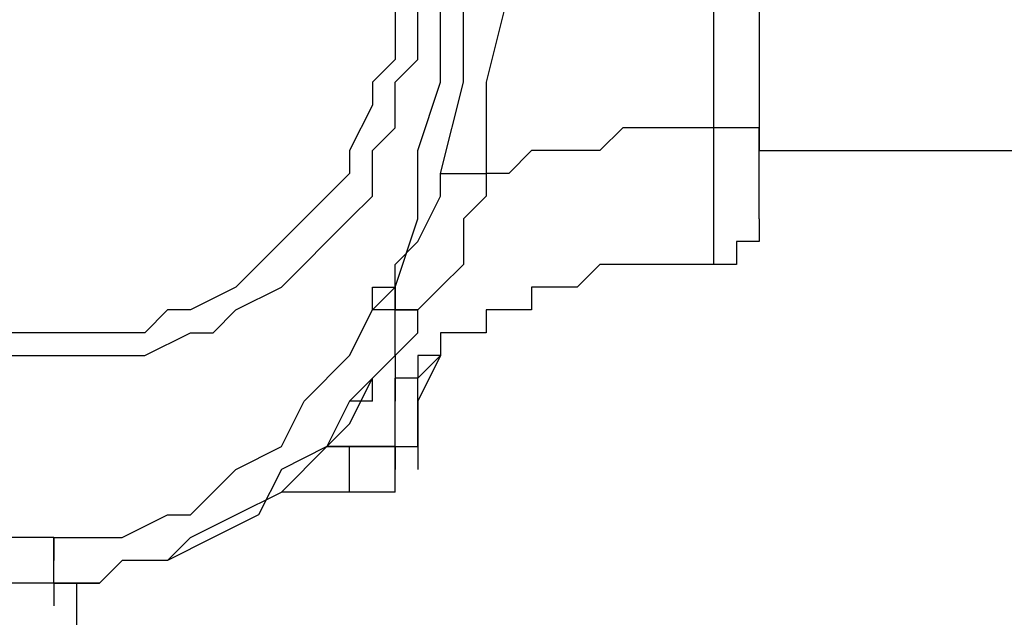
# Model space of a CAD drawing. Units: millimetres. Extents: x 512 to 8084, y 513 to 12534.
# Drawn here: x 3338 to 3448, y 6482 to 6548 of the extents above; entities that cross this region are included whole.
import ezdxf

# ---------------------------------------------------------------- set-up
doc = ezdxf.new("R2010")
doc.units = ezdxf.units.MM
doc.layers.add('Warstwa 1', color=7, linetype='Continuous')

msp = doc.modelspace()

# ---------------------------------------------------------------- linework, layer by layer
at = {"layer": 'Warstwa 1', "linetype": 'ByBlock', "lineweight": -2}
for points, knots in [([(3341.7, 6485.39), (3341.7, 6485.39), (3336.62, 6485.39), (3336.62, 6485.39), (3336.62, 6485.39), (3336.62, 6485.39), (3331.54, 6487.93), (3331.54, 6487.93), (3331.54, 6487.93), (3331.54, 6487.93), (3326.45, 6487.93), (3326.45, 6487.93), (3326.45, 6487.93), (3326.45, 6487.93), (3321.38, 6490.47), (3321.38, 6490.47), (3321.38, 6490.47), (3321.38, 6490.47), (3318.83, 6493.01), (3318.83, 6493.01), (3318.83, 6493.01), (3318.83, 6493.01), (3313.76, 6495.55), (3313.76, 6495.55), (3313.76, 6495.55), (3313.76, 6495.55), (3308.67, 6500.63), (3308.67, 6500.63), (3308.67, 6500.63), (3308.67, 6500.63), (3306.13, 6505.71), (3306.13, 6505.71), (3306.13, 6505.71), (3306.13, 6505.71), (3301.05, 6510.79), (3301.05, 6510.79), (3301.05, 6510.79), (3301.05, 6510.79), (3298.51, 6518.42), (3298.51, 6518.42), (3298.51, 6518.42), (3298.51, 6518.42), (3295.97, 6526.04), (3295.97, 6526.04), (3295.97, 6526.04), (3295.97, 6526.04), (3293.43, 6533.66), (3293.43, 6533.66), (3293.43, 6533.66), (3293.43, 6533.66), (3293.43, 6569.22), (3293.43, 6569.22), (3293.43, 6569.22), (3293.43, 6569.22), (3295.97, 6576.85), (3295.97, 6576.85), (3295.97, 6576.85), (3295.97, 6576.85), (3298.51, 6584.47), (3298.51, 6584.47), (3298.51, 6584.47), (3298.51, 6584.47), (3303.59, 6589.54), (3303.59, 6589.54), (3303.59, 6589.54), (3303.59, 6589.54), (3306.13, 6597.17), (3306.13, 6597.17), (3306.13, 6597.17), (3306.13, 6597.17), (3311.21, 6602.25), (3311.21, 6602.25), (3311.21, 6602.25), (3311.21, 6602.25), (3313.76, 6604.79), (3313.76, 6604.79), (3313.76, 6604.79), (3313.76, 6604.79), (3318.83, 6607.33), (3318.83, 6607.33), (3318.83, 6607.33), (3318.83, 6607.33), (3323.91, 6609.87), (3323.91, 6609.87), (3323.91, 6609.87), (3323.91, 6609.87), (3329, 6612.41), (3329, 6612.41), (3329, 6612.41), (3329, 6612.41), (3331.54, 6614.95), (3331.54, 6614.95), (3331.54, 6614.95), (3331.54, 6614.95), (3341.7, 6614.95), (3341.7, 6614.95)], [0, 0, 0, 0, 0.04, 0.04, 0.04, 0.04, 0.08, 0.08, 0.08, 0.08, 0.12, 0.12, 0.12, 0.12, 0.16, 0.16, 0.16, 0.16, 0.2, 0.2, 0.2, 0.2, 0.24, 0.24, 0.24, 0.24, 0.28, 0.28, 0.28, 0.28, 0.32, 0.32, 0.32, 0.32, 0.36, 0.36, 0.36, 0.36, 0.4, 0.4, 0.4, 0.4, 0.44, 0.44, 0.44, 0.44, 0.48, 0.48, 0.48, 0.48, 0.52, 0.52, 0.52, 0.52, 0.56, 0.56, 0.56, 0.56, 0.6, 0.6, 0.6, 0.6, 0.64, 0.64, 0.64, 0.64, 0.68, 0.68, 0.68, 0.68, 0.72, 0.72, 0.72, 0.72, 0.76, 0.76, 0.76, 0.76, 0.8, 0.8, 0.8, 0.8, 0.84, 0.84, 0.84, 0.84, 0.88, 0.88, 0.88, 0.88, 0.92, 0.92, 0.92, 0.92, 1, 1, 1, 1]), ([(3341.7, 6490.47), (3341.7, 6490.47), (3331.54, 6490.47), (3331.54, 6490.47), (3331.54, 6490.47), (3331.54, 6490.47), (3326.45, 6493.01), (3326.45, 6493.01), (3326.45, 6493.01), (3326.45, 6493.01), (3321.38, 6495.55), (3321.38, 6495.55), (3321.38, 6495.55), (3321.38, 6495.55), (3316.29, 6498.09), (3316.29, 6498.09), (3316.29, 6498.09), (3316.29, 6498.09), (3313.76, 6503.17), (3313.76, 6503.17), (3313.76, 6503.17), (3313.76, 6503.17), (3308.67, 6505.71), (3308.67, 6505.71), (3308.67, 6505.71), (3308.67, 6505.71), (3306.13, 6510.79), (3306.13, 6510.79), (3306.13, 6510.79), (3306.13, 6510.79), (3303.59, 6515.88), (3303.59, 6515.88), (3303.59, 6515.88), (3303.59, 6515.88), (3301.05, 6523.5), (3301.05, 6523.5), (3301.05, 6523.5), (3301.05, 6523.5), (3298.51, 6531.12), (3298.51, 6531.12), (3298.51, 6531.12), (3298.51, 6531.12), (3295.97, 6536.2), (3295.97, 6536.2), (3295.97, 6536.2), (3295.97, 6536.2), (3295.97, 6559.06), (3295.97, 6559.06), (3295.97, 6559.06), (3295.97, 6559.06), (3298.51, 6564.14), (3298.51, 6564.14), (3298.51, 6564.14), (3298.51, 6564.14), (3298.51, 6571.76), (3298.51, 6571.76), (3298.51, 6571.76), (3298.51, 6571.76), (3301.05, 6579.38), (3301.05, 6579.38), (3301.05, 6579.38), (3301.05, 6579.38), (3303.59, 6584.47), (3303.59, 6584.47), (3303.59, 6584.47), (3303.59, 6584.47), (3306.13, 6592.09), (3306.13, 6592.09), (3306.13, 6592.09), (3306.13, 6592.09), (3311.21, 6594.63), (3311.21, 6594.63), (3311.21, 6594.63), (3311.21, 6594.63), (3313.76, 6599.71), (3313.76, 6599.71), (3313.76, 6599.71), (3313.76, 6599.71), (3318.83, 6602.25), (3318.83, 6602.25), (3318.83, 6602.25), (3318.83, 6602.25), (3321.38, 6604.79), (3321.38, 6604.79), (3321.38, 6604.79), (3321.38, 6604.79), (3326.45, 6607.33), (3326.45, 6607.33), (3326.45, 6607.33), (3326.45, 6607.33), (3331.54, 6609.87), (3331.54, 6609.87), (3331.54, 6609.87), (3331.54, 6609.87), (3336.62, 6612.41), (3336.62, 6612.41), (3336.62, 6612.41), (3336.62, 6612.41), (3341.7, 6612.41), (3341.7, 6612.41)], [0, 0, 0, 0, 0.038462, 0.038462, 0.038462, 0.038462, 0.076923, 0.076923, 0.076923, 0.076923, 0.115385, 0.115385, 0.115385, 0.115385, 0.153846, 0.153846, 0.153846, 0.153846, 0.192308, 0.192308, 0.192308, 0.192308, 0.230769, 0.230769, 0.230769, 0.230769, 0.269231, 0.269231, 0.269231, 0.269231, 0.307692, 0.307692, 0.307692, 0.307692, 0.346154, 0.346154, 0.346154, 0.346154, 0.384615, 0.384615, 0.384615, 0.384615, 0.423077, 0.423077, 0.423077, 0.423077, 0.461538, 0.461538, 0.461538, 0.461538, 0.5, 0.5, 0.5, 0.5, 0.538462, 0.538462, 0.538462, 0.538462, 0.576923, 0.576923, 0.576923, 0.576923, 0.615385, 0.615385, 0.615385, 0.615385, 0.653846, 0.653846, 0.653846, 0.653846, 0.692308, 0.692308, 0.692308, 0.692308, 0.730769, 0.730769, 0.730769, 0.730769, 0.769231, 0.769231, 0.769231, 0.769231, 0.807692, 0.807692, 0.807692, 0.807692, 0.846154, 0.846154, 0.846154, 0.846154, 0.884615, 0.884615, 0.884615, 0.884615, 0.923077, 0.923077, 0.923077, 0.923077, 1, 1, 1, 1]), ([(3341.7, 6510.79), (3341.7, 6510.79), (3329, 6510.79), (3329, 6510.79), (3329, 6510.79), (3329, 6510.79), (3326.45, 6513.33), (3326.45, 6513.33), (3326.45, 6513.33), (3326.45, 6513.33), (3321.38, 6513.33), (3321.38, 6513.33), (3321.38, 6513.33), (3321.38, 6513.33), (3318.83, 6515.88), (3318.83, 6515.88), (3318.83, 6515.88), (3318.83, 6515.88), (3316.29, 6518.42), (3316.29, 6518.42), (3316.29, 6518.42), (3316.29, 6518.42), (3313.76, 6520.95), (3313.76, 6520.95), (3313.76, 6520.95), (3313.76, 6520.95), (3311.21, 6523.5), (3311.21, 6523.5), (3311.21, 6523.5), (3311.21, 6523.5), (3308.67, 6526.04), (3308.67, 6526.04), (3308.67, 6526.04), (3308.67, 6526.04), (3306.13, 6528.57), (3306.13, 6528.57), (3306.13, 6528.57), (3306.13, 6528.57), (3303.59, 6533.66), (3303.59, 6533.66), (3303.59, 6533.66), (3303.59, 6533.66), (3303.59, 6536.2), (3303.59, 6536.2), (3303.59, 6536.2), (3303.59, 6536.2), (3301.05, 6541.28), (3301.05, 6541.28), (3301.05, 6541.28), (3301.05, 6541.28), (3301.05, 6561.6), (3301.05, 6561.6), (3301.05, 6561.6), (3301.05, 6561.6), (3303.59, 6566.68), (3303.59, 6566.68), (3303.59, 6566.68), (3303.59, 6566.68), (3303.59, 6569.22), (3303.59, 6569.22), (3303.59, 6569.22), (3303.59, 6569.22), (3306.13, 6574.3), (3306.13, 6574.3), (3306.13, 6574.3), (3306.13, 6574.3), (3308.67, 6576.85), (3308.67, 6576.85), (3308.67, 6576.85), (3308.67, 6576.85), (3311.21, 6579.38), (3311.21, 6579.38), (3311.21, 6579.38), (3311.21, 6579.38), (3313.76, 6581.92), (3313.76, 6581.92), (3313.76, 6581.92), (3313.76, 6581.92), (3316.29, 6584.47), (3316.29, 6584.47), (3316.29, 6584.47), (3316.29, 6584.47), (3321.38, 6587.01), (3321.38, 6587.01), (3321.38, 6587.01), (3321.38, 6587.01), (3323.91, 6587.01), (3323.91, 6587.01), (3323.91, 6587.01), (3323.91, 6587.01), (3329, 6589.54), (3329, 6589.54), (3329, 6589.54), (3329, 6589.54), (3331.54, 6589.54), (3331.54, 6589.54), (3331.54, 6589.54), (3331.54, 6589.54), (3334.07, 6592.09), (3334.07, 6592.09), (3334.07, 6592.09), (3334.07, 6592.09), (3346.78, 6592.09), (3346.78, 6592.09), (3346.78, 6592.09), (3346.78, 6592.09), (3349.32, 6589.54), (3349.32, 6589.54), (3349.32, 6589.54), (3349.32, 6589.54), (3354.4, 6589.54), (3354.4, 6589.54), (3354.4, 6589.54), (3354.4, 6589.54), (3356.94, 6587.01), (3356.94, 6587.01), (3356.94, 6587.01), (3356.94, 6587.01), (3362.02, 6587.01), (3362.02, 6587.01), (3362.02, 6587.01), (3362.02, 6587.01), (3364.56, 6584.47), (3364.56, 6584.47), (3364.56, 6584.47), (3364.56, 6584.47), (3367.1, 6581.92), (3367.1, 6581.92), (3367.1, 6581.92), (3367.1, 6581.92), (3369.64, 6579.38), (3369.64, 6579.38), (3369.64, 6579.38), (3369.64, 6579.38), (3372.18, 6576.85), (3372.18, 6576.85), (3372.18, 6576.85), (3372.18, 6576.85), (3374.72, 6574.3), (3374.72, 6574.3), (3374.72, 6574.3), (3374.72, 6574.3), (3377.26, 6569.22), (3377.26, 6569.22), (3377.26, 6569.22), (3377.26, 6569.22), (3379.8, 6566.68), (3379.8, 6566.68), (3379.8, 6566.68), (3379.8, 6566.68), (3379.8, 6559.06), (3379.8, 6559.06), (3379.8, 6559.06), (3379.8, 6559.06), (3382.35, 6556.52), (3382.35, 6556.52), (3382.35, 6556.52), (3382.35, 6556.52), (3382.35, 6543.82), (3382.35, 6543.82), (3382.35, 6543.82), (3382.35, 6543.82), (3379.8, 6541.28), (3379.8, 6541.28), (3379.8, 6541.28), (3379.8, 6541.28), (3379.8, 6536.2), (3379.8, 6536.2), (3379.8, 6536.2), (3379.8, 6536.2), (3377.26, 6533.66), (3377.26, 6533.66), (3377.26, 6533.66), (3377.26, 6533.66), (3377.26, 6528.57), (3377.26, 6528.57), (3377.26, 6528.57), (3377.26, 6528.57), (3374.72, 6526.04), (3374.72, 6526.04), (3374.72, 6526.04), (3374.72, 6526.04), (3372.18, 6523.5), (3372.18, 6523.5), (3372.18, 6523.5), (3372.18, 6523.5), (3369.64, 6520.95), (3369.64, 6520.95), (3369.64, 6520.95), (3369.64, 6520.95), (3367.1, 6518.42), (3367.1, 6518.42), (3367.1, 6518.42), (3367.1, 6518.42), (3362.02, 6515.88), (3362.02, 6515.88), (3362.02, 6515.88), (3362.02, 6515.88), (3359.48, 6513.33), (3359.48, 6513.33), (3359.48, 6513.33), (3359.48, 6513.33), (3356.94, 6513.33), (3356.94, 6513.33), (3356.94, 6513.33), (3356.94, 6513.33), (3351.86, 6510.79), (3351.86, 6510.79), (3351.86, 6510.79), (3351.86, 6510.79), (3341.7, 6510.79), (3341.7, 6510.79)], [0, 0, 0, 0, 0.018519, 0.018519, 0.018519, 0.018519, 0.037037, 0.037037, 0.037037, 0.037037, 0.055556, 0.055556, 0.055556, 0.055556, 0.074074, 0.074074, 0.074074, 0.074074, 0.092593, 0.092593, 0.092593, 0.092593, 0.111111, 0.111111, 0.111111, 0.111111, 0.12963, 0.12963, 0.12963, 0.12963, 0.148148, 0.148148, 0.148148, 0.148148, 0.166667, 0.166667, 0.166667, 0.166667, 0.185185, 0.185185, 0.185185, 0.185185, 0.203704, 0.203704, 0.203704, 0.203704, 0.222222, 0.222222, 0.222222, 0.222222, 0.240741, 0.240741, 0.240741, 0.240741, 0.259259, 0.259259, 0.259259, 0.259259, 0.277778, 0.277778, 0.277778, 0.277778, 0.296296, 0.296296, 0.296296, 0.296296, 0.314815, 0.314815, 0.314815, 0.314815, 0.333333, 0.333333, 0.333333, 0.333333, 0.351852, 0.351852, 0.351852, 0.351852, 0.37037, 0.37037, 0.37037, 0.37037, 0.388889, 0.388889, 0.388889, 0.388889, 0.407407, 0.407407, 0.407407, 0.407407, 0.425926, 0.425926, 0.425926, 0.425926, 0.444444, 0.444444, 0.444444, 0.444444, 0.462963, 0.462963, 0.462963, 0.462963, 0.481481, 0.481481, 0.481481, 0.481481, 0.5, 0.5, 0.5, 0.5, 0.518519, 0.518519, 0.518519, 0.518519, 0.537037, 0.537037, 0.537037, 0.537037, 0.555556, 0.555556, 0.555556, 0.555556, 0.574074, 0.574074, 0.574074, 0.574074, 0.592593, 0.592593, 0.592593, 0.592593, 0.611111, 0.611111, 0.611111, 0.611111, 0.62963, 0.62963, 0.62963, 0.62963, 0.648148, 0.648148, 0.648148, 0.648148, 0.666667, 0.666667, 0.666667, 0.666667, 0.685185, 0.685185, 0.685185, 0.685185, 0.703704, 0.703704, 0.703704, 0.703704, 0.722222, 0.722222, 0.722222, 0.722222, 0.740741, 0.740741, 0.740741, 0.740741, 0.759259, 0.759259, 0.759259, 0.759259, 0.777778, 0.777778, 0.777778, 0.777778, 0.796296, 0.796296, 0.796296, 0.796296, 0.814815, 0.814815, 0.814815, 0.814815, 0.833333, 0.833333, 0.833333, 0.833333, 0.851852, 0.851852, 0.851852, 0.851852, 0.87037, 0.87037, 0.87037, 0.87037, 0.888889, 0.888889, 0.888889, 0.888889, 0.907407, 0.907407, 0.907407, 0.907407, 0.925926, 0.925926, 0.925926, 0.925926, 0.944444, 0.944444, 0.944444, 0.944444, 0.962963, 0.962963, 0.962963, 0.962963, 1, 1, 1, 1]), ([(3303.59, 6551.44), (3303.59, 6551.44), (3303.59, 6538.74), (3303.59, 6538.74), (3303.59, 6538.74), (3303.59, 6538.74), (3306.13, 6536.2), (3306.13, 6536.2), (3306.13, 6536.2), (3306.13, 6536.2), (3306.13, 6533.66), (3306.13, 6533.66), (3306.13, 6533.66), (3306.13, 6533.66), (3308.67, 6528.57), (3308.67, 6528.57), (3308.67, 6528.57), (3308.67, 6528.57), (3311.21, 6526.04), (3311.21, 6526.04), (3311.21, 6526.04), (3311.21, 6526.04), (3313.76, 6523.5), (3313.76, 6523.5), (3313.76, 6523.5), (3313.76, 6523.5), (3316.29, 6520.95), (3316.29, 6520.95), (3316.29, 6520.95), (3316.29, 6520.95), (3318.83, 6518.42), (3318.83, 6518.42), (3318.83, 6518.42), (3318.83, 6518.42), (3321.38, 6518.42), (3321.38, 6518.42), (3321.38, 6518.42), (3321.38, 6518.42), (3326.45, 6515.88), (3326.45, 6515.88), (3326.45, 6515.88), (3326.45, 6515.88), (3329, 6513.33), (3329, 6513.33), (3329, 6513.33), (3329, 6513.33), (3351.86, 6513.33), (3351.86, 6513.33), (3351.86, 6513.33), (3351.86, 6513.33), (3354.4, 6515.88), (3354.4, 6515.88), (3354.4, 6515.88), (3354.4, 6515.88), (3356.94, 6515.88), (3356.94, 6515.88), (3356.94, 6515.88), (3356.94, 6515.88), (3362.02, 6518.42), (3362.02, 6518.42), (3362.02, 6518.42), (3362.02, 6518.42), (3364.56, 6520.95), (3364.56, 6520.95), (3364.56, 6520.95), (3364.56, 6520.95), (3367.1, 6523.5), (3367.1, 6523.5), (3367.1, 6523.5), (3367.1, 6523.5), (3369.64, 6526.04), (3369.64, 6526.04), (3369.64, 6526.04), (3369.64, 6526.04), (3372.18, 6528.57), (3372.18, 6528.57), (3372.18, 6528.57), (3372.18, 6528.57), (3374.72, 6531.12), (3374.72, 6531.12), (3374.72, 6531.12), (3374.72, 6531.12), (3374.72, 6533.66), (3374.72, 6533.66), (3374.72, 6533.66), (3374.72, 6533.66), (3377.26, 6538.74), (3377.26, 6538.74), (3377.26, 6538.74), (3377.26, 6538.74), (3377.26, 6541.28), (3377.26, 6541.28), (3377.26, 6541.28), (3377.26, 6541.28), (3379.8, 6543.82), (3379.8, 6543.82), (3379.8, 6543.82), (3379.8, 6543.82), (3379.8, 6556.52), (3379.8, 6556.52), (3379.8, 6556.52), (3379.8, 6556.52), (3377.26, 6559.06), (3377.26, 6559.06), (3377.26, 6559.06), (3377.26, 6559.06), (3377.26, 6564.14), (3377.26, 6564.14), (3377.26, 6564.14), (3377.26, 6564.14), (3374.72, 6566.68), (3374.72, 6566.68), (3374.72, 6566.68), (3374.72, 6566.68), (3374.72, 6569.22), (3374.72, 6569.22), (3374.72, 6569.22), (3374.72, 6569.22), (3372.18, 6571.76), (3372.18, 6571.76), (3372.18, 6571.76), (3372.18, 6571.76), (3369.64, 6576.85), (3369.64, 6576.85), (3369.64, 6576.85), (3369.64, 6576.85), (3367.1, 6579.38), (3367.1, 6579.38), (3367.1, 6579.38), (3367.1, 6579.38), (3364.56, 6581.92), (3364.56, 6581.92), (3364.56, 6581.92), (3364.56, 6581.92), (3362.02, 6581.92), (3362.02, 6581.92), (3362.02, 6581.92), (3362.02, 6581.92), (3356.94, 6584.47), (3356.94, 6584.47), (3356.94, 6584.47), (3356.94, 6584.47), (3354.4, 6587.01), (3354.4, 6587.01), (3354.4, 6587.01), (3354.4, 6587.01), (3346.78, 6587.01), (3346.78, 6587.01), (3346.78, 6587.01), (3346.78, 6587.01), (3344.24, 6589.54), (3344.24, 6589.54), (3344.24, 6589.54), (3344.24, 6589.54), (3336.62, 6589.54), (3336.62, 6589.54), (3336.62, 6589.54), (3336.62, 6589.54), (3331.54, 6587.01), (3331.54, 6587.01), (3331.54, 6587.01), (3331.54, 6587.01), (3329, 6587.01), (3329, 6587.01), (3329, 6587.01), (3329, 6587.01), (3326.45, 6584.47), (3326.45, 6584.47), (3326.45, 6584.47), (3326.45, 6584.47), (3321.38, 6584.47), (3321.38, 6584.47), (3321.38, 6584.47), (3321.38, 6584.47), (3318.83, 6581.92), (3318.83, 6581.92), (3318.83, 6581.92), (3318.83, 6581.92), (3316.29, 6579.38), (3316.29, 6579.38), (3316.29, 6579.38), (3316.29, 6579.38), (3313.76, 6576.85), (3313.76, 6576.85), (3313.76, 6576.85), (3313.76, 6576.85), (3311.21, 6574.3), (3311.21, 6574.3), (3311.21, 6574.3), (3311.21, 6574.3), (3308.67, 6571.76), (3308.67, 6571.76), (3308.67, 6571.76), (3308.67, 6571.76), (3306.13, 6569.22), (3306.13, 6569.22), (3306.13, 6569.22), (3306.13, 6569.22), (3306.13, 6564.14), (3306.13, 6564.14), (3306.13, 6564.14), (3306.13, 6564.14), (3303.59, 6561.6), (3303.59, 6561.6), (3303.59, 6561.6), (3303.59, 6561.6), (3303.59, 6551.44), (3303.59, 6551.44)], [0, 0, 0, 0, 0.018868, 0.018868, 0.018868, 0.018868, 0.037736, 0.037736, 0.037736, 0.037736, 0.056604, 0.056604, 0.056604, 0.056604, 0.075472, 0.075472, 0.075472, 0.075472, 0.09434, 0.09434, 0.09434, 0.09434, 0.113208, 0.113208, 0.113208, 0.113208, 0.132075, 0.132075, 0.132075, 0.132075, 0.150943, 0.150943, 0.150943, 0.150943, 0.169811, 0.169811, 0.169811, 0.169811, 0.188679, 0.188679, 0.188679, 0.188679, 0.207547, 0.207547, 0.207547, 0.207547, 0.226415, 0.226415, 0.226415, 0.226415, 0.245283, 0.245283, 0.245283, 0.245283, 0.264151, 0.264151, 0.264151, 0.264151, 0.283019, 0.283019, 0.283019, 0.283019, 0.301887, 0.301887, 0.301887, 0.301887, 0.320755, 0.320755, 0.320755, 0.320755, 0.339623, 0.339623, 0.339623, 0.339623, 0.358491, 0.358491, 0.358491, 0.358491, 0.377358, 0.377358, 0.377358, 0.377358, 0.396226, 0.396226, 0.396226, 0.396226, 0.415094, 0.415094, 0.415094, 0.415094, 0.433962, 0.433962, 0.433962, 0.433962, 0.45283, 0.45283, 0.45283, 0.45283, 0.471698, 0.471698, 0.471698, 0.471698, 0.490566, 0.490566, 0.490566, 0.490566, 0.509434, 0.509434, 0.509434, 0.509434, 0.528302, 0.528302, 0.528302, 0.528302, 0.54717, 0.54717, 0.54717, 0.54717, 0.566038, 0.566038, 0.566038, 0.566038, 0.584906, 0.584906, 0.584906, 0.584906, 0.603774, 0.603774, 0.603774, 0.603774, 0.622642, 0.622642, 0.622642, 0.622642, 0.641509, 0.641509, 0.641509, 0.641509, 0.660377, 0.660377, 0.660377, 0.660377, 0.679245, 0.679245, 0.679245, 0.679245, 0.698113, 0.698113, 0.698113, 0.698113, 0.716981, 0.716981, 0.716981, 0.716981, 0.735849, 0.735849, 0.735849, 0.735849, 0.754717, 0.754717, 0.754717, 0.754717, 0.773585, 0.773585, 0.773585, 0.773585, 0.792453, 0.792453, 0.792453, 0.792453, 0.811321, 0.811321, 0.811321, 0.811321, 0.830189, 0.830189, 0.830189, 0.830189, 0.849057, 0.849057, 0.849057, 0.849057, 0.867925, 0.867925, 0.867925, 0.867925, 0.886792, 0.886792, 0.886792, 0.886792, 0.90566, 0.90566, 0.90566, 0.90566, 0.924528, 0.924528, 0.924528, 0.924528, 0.943396, 0.943396, 0.943396, 0.943396, 0.962264, 0.962264, 0.962264, 0.962264, 1, 1, 1, 1]), ([(3303.59, 6551.44), (3303.59, 6551.44), (3303.59, 6538.74), (3303.59, 6538.74), (3303.59, 6538.74), (3303.59, 6538.74), (3306.13, 6536.2), (3306.13, 6536.2), (3306.13, 6536.2), (3306.13, 6536.2), (3306.13, 6533.66), (3306.13, 6533.66), (3306.13, 6533.66), (3306.13, 6533.66), (3308.67, 6528.57), (3308.67, 6528.57), (3308.67, 6528.57), (3308.67, 6528.57), (3311.21, 6526.04), (3311.21, 6526.04), (3311.21, 6526.04), (3311.21, 6526.04), (3313.76, 6523.5), (3313.76, 6523.5), (3313.76, 6523.5), (3313.76, 6523.5), (3316.29, 6520.95), (3316.29, 6520.95), (3316.29, 6520.95), (3316.29, 6520.95), (3318.83, 6518.42), (3318.83, 6518.42), (3318.83, 6518.42), (3318.83, 6518.42), (3321.38, 6518.42), (3321.38, 6518.42), (3321.38, 6518.42), (3321.38, 6518.42), (3326.45, 6515.88), (3326.45, 6515.88), (3326.45, 6515.88), (3326.45, 6515.88), (3329, 6513.33), (3329, 6513.33), (3329, 6513.33), (3329, 6513.33), (3351.86, 6513.33), (3351.86, 6513.33), (3351.86, 6513.33), (3351.86, 6513.33), (3354.4, 6515.88), (3354.4, 6515.88), (3354.4, 6515.88), (3354.4, 6515.88), (3356.94, 6515.88), (3356.94, 6515.88), (3356.94, 6515.88), (3356.94, 6515.88), (3362.02, 6518.42), (3362.02, 6518.42), (3362.02, 6518.42), (3362.02, 6518.42), (3364.56, 6520.95), (3364.56, 6520.95), (3364.56, 6520.95), (3364.56, 6520.95), (3367.1, 6523.5), (3367.1, 6523.5), (3367.1, 6523.5), (3367.1, 6523.5), (3369.64, 6526.04), (3369.64, 6526.04), (3369.64, 6526.04), (3369.64, 6526.04), (3372.18, 6528.57), (3372.18, 6528.57), (3372.18, 6528.57), (3372.18, 6528.57), (3374.72, 6531.12), (3374.72, 6531.12), (3374.72, 6531.12), (3374.72, 6531.12), (3374.72, 6533.66), (3374.72, 6533.66), (3374.72, 6533.66), (3374.72, 6533.66), (3377.26, 6538.74), (3377.26, 6538.74), (3377.26, 6538.74), (3377.26, 6538.74), (3377.26, 6541.28), (3377.26, 6541.28), (3377.26, 6541.28), (3377.26, 6541.28), (3379.8, 6543.82), (3379.8, 6543.82), (3379.8, 6543.82), (3379.8, 6543.82), (3379.8, 6556.52), (3379.8, 6556.52), (3379.8, 6556.52), (3379.8, 6556.52), (3377.26, 6559.06), (3377.26, 6559.06), (3377.26, 6559.06), (3377.26, 6559.06), (3377.26, 6564.14), (3377.26, 6564.14), (3377.26, 6564.14), (3377.26, 6564.14), (3374.72, 6566.68), (3374.72, 6566.68), (3374.72, 6566.68), (3374.72, 6566.68), (3374.72, 6569.22), (3374.72, 6569.22), (3374.72, 6569.22), (3374.72, 6569.22), (3372.18, 6571.76), (3372.18, 6571.76), (3372.18, 6571.76), (3372.18, 6571.76), (3369.64, 6576.85), (3369.64, 6576.85), (3369.64, 6576.85), (3369.64, 6576.85), (3367.1, 6579.38), (3367.1, 6579.38), (3367.1, 6579.38), (3367.1, 6579.38), (3364.56, 6581.92), (3364.56, 6581.92), (3364.56, 6581.92), (3364.56, 6581.92), (3362.02, 6581.92), (3362.02, 6581.92), (3362.02, 6581.92), (3362.02, 6581.92), (3356.94, 6584.47), (3356.94, 6584.47), (3356.94, 6584.47), (3356.94, 6584.47), (3354.4, 6587.01), (3354.4, 6587.01), (3354.4, 6587.01), (3354.4, 6587.01), (3346.78, 6587.01), (3346.78, 6587.01), (3346.78, 6587.01), (3346.78, 6587.01), (3344.24, 6589.54), (3344.24, 6589.54), (3344.24, 6589.54), (3344.24, 6589.54), (3336.62, 6589.54), (3336.62, 6589.54), (3336.62, 6589.54), (3336.62, 6589.54), (3331.54, 6587.01), (3331.54, 6587.01), (3331.54, 6587.01), (3331.54, 6587.01), (3329, 6587.01), (3329, 6587.01), (3329, 6587.01), (3329, 6587.01), (3326.45, 6584.47), (3326.45, 6584.47), (3326.45, 6584.47), (3326.45, 6584.47), (3321.38, 6584.47), (3321.38, 6584.47), (3321.38, 6584.47), (3321.38, 6584.47), (3318.83, 6581.92), (3318.83, 6581.92), (3318.83, 6581.92), (3318.83, 6581.92), (3316.29, 6579.38), (3316.29, 6579.38), (3316.29, 6579.38), (3316.29, 6579.38), (3313.76, 6576.85), (3313.76, 6576.85), (3313.76, 6576.85), (3313.76, 6576.85), (3311.21, 6574.3), (3311.21, 6574.3), (3311.21, 6574.3), (3311.21, 6574.3), (3308.67, 6571.76), (3308.67, 6571.76), (3308.67, 6571.76), (3308.67, 6571.76), (3306.13, 6569.22), (3306.13, 6569.22), (3306.13, 6569.22), (3306.13, 6569.22), (3306.13, 6564.14), (3306.13, 6564.14), (3306.13, 6564.14), (3306.13, 6564.14), (3303.59, 6561.6), (3303.59, 6561.6), (3303.59, 6561.6), (3303.59, 6561.6), (3303.59, 6551.44), (3303.59, 6551.44)], [0, 0, 0, 0, 0.018868, 0.018868, 0.018868, 0.018868, 0.037736, 0.037736, 0.037736, 0.037736, 0.056604, 0.056604, 0.056604, 0.056604, 0.075472, 0.075472, 0.075472, 0.075472, 0.09434, 0.09434, 0.09434, 0.09434, 0.113208, 0.113208, 0.113208, 0.113208, 0.132075, 0.132075, 0.132075, 0.132075, 0.150943, 0.150943, 0.150943, 0.150943, 0.169811, 0.169811, 0.169811, 0.169811, 0.188679, 0.188679, 0.188679, 0.188679, 0.207547, 0.207547, 0.207547, 0.207547, 0.226415, 0.226415, 0.226415, 0.226415, 0.245283, 0.245283, 0.245283, 0.245283, 0.264151, 0.264151, 0.264151, 0.264151, 0.283019, 0.283019, 0.283019, 0.283019, 0.301887, 0.301887, 0.301887, 0.301887, 0.320755, 0.320755, 0.320755, 0.320755, 0.339623, 0.339623, 0.339623, 0.339623, 0.358491, 0.358491, 0.358491, 0.358491, 0.377358, 0.377358, 0.377358, 0.377358, 0.396226, 0.396226, 0.396226, 0.396226, 0.415094, 0.415094, 0.415094, 0.415094, 0.433962, 0.433962, 0.433962, 0.433962, 0.45283, 0.45283, 0.45283, 0.45283, 0.471698, 0.471698, 0.471698, 0.471698, 0.490566, 0.490566, 0.490566, 0.490566, 0.509434, 0.509434, 0.509434, 0.509434, 0.528302, 0.528302, 0.528302, 0.528302, 0.54717, 0.54717, 0.54717, 0.54717, 0.566038, 0.566038, 0.566038, 0.566038, 0.584906, 0.584906, 0.584906, 0.584906, 0.603774, 0.603774, 0.603774, 0.603774, 0.622642, 0.622642, 0.622642, 0.622642, 0.641509, 0.641509, 0.641509, 0.641509, 0.660377, 0.660377, 0.660377, 0.660377, 0.679245, 0.679245, 0.679245, 0.679245, 0.698113, 0.698113, 0.698113, 0.698113, 0.716981, 0.716981, 0.716981, 0.716981, 0.735849, 0.735849, 0.735849, 0.735849, 0.754717, 0.754717, 0.754717, 0.754717, 0.773585, 0.773585, 0.773585, 0.773585, 0.792453, 0.792453, 0.792453, 0.792453, 0.811321, 0.811321, 0.811321, 0.811321, 0.830189, 0.830189, 0.830189, 0.830189, 0.849057, 0.849057, 0.849057, 0.849057, 0.867925, 0.867925, 0.867925, 0.867925, 0.886792, 0.886792, 0.886792, 0.886792, 0.90566, 0.90566, 0.90566, 0.90566, 0.924528, 0.924528, 0.924528, 0.924528, 0.943396, 0.943396, 0.943396, 0.943396, 0.962264, 0.962264, 0.962264, 0.962264, 1, 1, 1, 1]), ([(3379.8, 6518.42), (3379.8, 6518.42), (3382.35, 6526.04), (3382.35, 6526.04), (3382.35, 6526.04), (3382.35, 6526.04), (3382.35, 6533.66), (3382.35, 6533.66), (3382.35, 6533.66), (3382.35, 6533.66), (3384.88, 6541.28), (3384.88, 6541.28), (3384.88, 6541.28), (3384.88, 6541.28), (3384.88, 6559.06), (3384.88, 6559.06), (3384.88, 6559.06), (3384.88, 6559.06), (3382.35, 6566.68), (3382.35, 6566.68), (3382.35, 6566.68), (3382.35, 6566.68), (3382.35, 6574.3), (3382.35, 6574.3), (3382.35, 6574.3), (3382.35, 6574.3), (3379.8, 6581.92), (3379.8, 6581.92)], [0, 0, 0, 0, 0.125, 0.125, 0.125, 0.125, 0.25, 0.25, 0.25, 0.25, 0.375, 0.375, 0.375, 0.375, 0.5, 0.5, 0.5, 0.5, 0.625, 0.625, 0.625, 0.625, 0.75, 0.75, 0.75, 0.75, 1, 1, 1, 1]), ([(3384.88, 6531.12), (3384.88, 6531.12), (3387.42, 6541.28), (3387.42, 6541.28), (3387.42, 6541.28), (3387.42, 6541.28), (3387.42, 6559.06), (3387.42, 6559.06), (3387.42, 6559.06), (3387.42, 6559.06), (3384.88, 6569.22), (3384.88, 6569.22)], [0, 0, 0, 0, 0.25, 0.25, 0.25, 0.25, 0.5, 0.5, 0.5, 0.5, 1, 1, 1, 1]), ([(3389.97, 6569.22), (3389.97, 6569.22), (3389.97, 6559.06), (3389.97, 6559.06), (3389.97, 6559.06), (3389.97, 6559.06), (3392.51, 6551.44), (3392.51, 6551.44), (3392.51, 6551.44), (3392.51, 6551.44), (3389.97, 6541.28), (3389.97, 6541.28), (3389.97, 6541.28), (3389.97, 6541.28), (3389.97, 6531.12), (3389.97, 6531.12)], [0, 0, 0, 0, 0.2, 0.2, 0.2, 0.2, 0.4, 0.4, 0.4, 0.4, 0.6, 0.6, 0.6, 0.6, 1, 1, 1, 1]), ([(3415.37, 6536.2), (3415.37, 6536.2), (3405.21, 6536.2), (3405.21, 6536.2), (3405.21, 6536.2), (3405.21, 6536.2), (3402.66, 6533.66), (3402.66, 6533.66), (3402.66, 6533.66), (3402.66, 6533.66), (3395.04, 6533.66), (3395.04, 6533.66), (3395.04, 6533.66), (3395.04, 6533.66), (3392.51, 6531.12), (3392.51, 6531.12), (3392.51, 6531.12), (3392.51, 6531.12), (3389.97, 6531.12), (3389.97, 6531.12)], [0, 0, 0, 0, 0.166667, 0.166667, 0.166667, 0.166667, 0.333333, 0.333333, 0.333333, 0.333333, 0.5, 0.5, 0.5, 0.5, 0.666667, 0.666667, 0.666667, 0.666667, 1, 1, 1, 1]), ([(3415.37, 6520.95), (3415.37, 6520.95), (3415.37, 6523.5), (3415.37, 6523.5), (3415.37, 6523.5), (3415.37, 6523.5), (3415.37, 6526.04), (3415.37, 6526.04), (3415.37, 6526.04), (3415.37, 6526.04), (3415.37, 6536.2), (3415.37, 6536.2)], [0, 0, 0, 0, 0.25, 0.25, 0.25, 0.25, 0.5, 0.5, 0.5, 0.5, 1, 1, 1, 1]), ([(3420.45, 6526.04), (3420.45, 6526.04), (3420.45, 6528.57), (3420.45, 6528.57), (3420.45, 6528.57), (3420.45, 6528.57), (3420.45, 6533.66), (3420.45, 6533.66), (3420.45, 6533.66), (3420.45, 6533.66), (3420.45, 6536.2), (3420.45, 6536.2)], [0, 0, 0, 0, 0.25, 0.25, 0.25, 0.25, 0.5, 0.5, 0.5, 0.5, 1, 1, 1, 1]), ([(3379.8, 6518.42), (3379.8, 6518.42), (3379.8, 6520.95), (3379.8, 6520.95), (3379.8, 6520.95), (3379.8, 6520.95), (3382.35, 6523.5), (3382.35, 6523.5), (3382.35, 6523.5), (3382.35, 6523.5), (3384.88, 6528.57), (3384.88, 6528.57), (3384.88, 6528.57), (3384.88, 6528.57), (3384.88, 6531.12), (3384.88, 6531.12)], [0, 0, 0, 0, 0.2, 0.2, 0.2, 0.2, 0.4, 0.4, 0.4, 0.4, 0.6, 0.6, 0.6, 0.6, 1, 1, 1, 1]), ([(3389.97, 6531.12), (3389.97, 6531.12), (3389.97, 6528.57), (3389.97, 6528.57), (3389.97, 6528.57), (3389.97, 6528.57), (3387.42, 6526.04), (3387.42, 6526.04), (3387.42, 6526.04), (3387.42, 6526.04), (3387.42, 6520.95), (3387.42, 6520.95), (3387.42, 6520.95), (3387.42, 6520.95), (3384.88, 6518.42), (3384.88, 6518.42), (3384.88, 6518.42), (3384.88, 6518.42), (3382.35, 6515.88), (3382.35, 6515.88)], [0, 0, 0, 0, 0.166667, 0.166667, 0.166667, 0.166667, 0.333333, 0.333333, 0.333333, 0.333333, 0.5, 0.5, 0.5, 0.5, 0.666667, 0.666667, 0.666667, 0.666667, 1, 1, 1, 1]), ([(3420.45, 6526.04), (3420.45, 6526.04), (3420.45, 6523.5), (3420.45, 6523.5), (3420.45, 6523.5), (3420.45, 6523.5), (3417.91, 6523.5), (3417.91, 6523.5), (3417.91, 6523.5), (3417.91, 6523.5), (3417.91, 6520.95), (3417.91, 6520.95), (3417.91, 6520.95), (3417.91, 6520.95), (3415.37, 6520.95), (3415.37, 6520.95)], [0, 0, 0, 0, 0.2, 0.2, 0.2, 0.2, 0.4, 0.4, 0.4, 0.4, 0.6, 0.6, 0.6, 0.6, 1, 1, 1, 1]), ([(3415.37, 6520.95), (3415.37, 6520.95), (3402.66, 6520.95), (3402.66, 6520.95), (3402.66, 6520.95), (3402.66, 6520.95), (3400.13, 6518.42), (3400.13, 6518.42), (3400.13, 6518.42), (3400.13, 6518.42), (3395.04, 6518.42), (3395.04, 6518.42), (3395.04, 6518.42), (3395.04, 6518.42), (3395.04, 6515.88), (3395.04, 6515.88), (3395.04, 6515.88), (3395.04, 6515.88), (3389.97, 6515.88), (3389.97, 6515.88), (3389.97, 6515.88), (3389.97, 6515.88), (3389.97, 6513.33), (3389.97, 6513.33), (3389.97, 6513.33), (3389.97, 6513.33), (3384.88, 6513.33), (3384.88, 6513.33), (3384.88, 6513.33), (3384.88, 6513.33), (3384.88, 6510.79), (3384.88, 6510.79), (3384.88, 6510.79), (3384.88, 6510.79), (3382.35, 6510.79), (3382.35, 6510.79), (3382.35, 6510.79), (3382.35, 6510.79), (3382.35, 6508.26), (3382.35, 6508.26), (3382.35, 6508.26), (3382.35, 6508.26), (3379.8, 6508.26), (3379.8, 6508.26), (3379.8, 6508.26), (3379.8, 6508.26), (3379.8, 6505.71), (3379.8, 6505.71)], [0, 0, 0, 0, 0.076923, 0.076923, 0.076923, 0.076923, 0.153846, 0.153846, 0.153846, 0.153846, 0.230769, 0.230769, 0.230769, 0.230769, 0.307692, 0.307692, 0.307692, 0.307692, 0.384615, 0.384615, 0.384615, 0.384615, 0.461538, 0.461538, 0.461538, 0.461538, 0.538462, 0.538462, 0.538462, 0.538462, 0.615385, 0.615385, 0.615385, 0.615385, 0.692308, 0.692308, 0.692308, 0.692308, 0.769231, 0.769231, 0.769231, 0.769231, 0.846154, 0.846154, 0.846154, 0.846154, 1, 1, 1, 1]), ([(3377.26, 6515.88), (3377.26, 6515.88), (3379.8, 6518.42), (3379.8, 6518.42), (3379.8, 6518.42), (3379.8, 6518.42), (3379.8, 6518.42), (3379.8, 6518.42)], [0, 0, 0, 0, 0.333333, 0.333333, 0.333333, 0.333333, 1, 1, 1, 1]), ([(3382.35, 6515.88), (3382.35, 6515.88), (3379.8, 6515.88), (3379.8, 6515.88), (3379.8, 6515.88), (3379.8, 6515.88), (3379.8, 6518.42), (3379.8, 6518.42)], [0, 0, 0, 0, 0.333333, 0.333333, 0.333333, 0.333333, 1, 1, 1, 1]), ([(3369.64, 6505.71), (3369.64, 6505.71), (3374.72, 6510.79), (3374.72, 6510.79), (3374.72, 6510.79), (3374.72, 6510.79), (3377.26, 6515.88), (3377.26, 6515.88)], [0, 0, 0, 0, 0.333333, 0.333333, 0.333333, 0.333333, 1, 1, 1, 1]), ([(3379.8, 6513.33), (3379.8, 6513.33), (3379.8, 6515.88), (3379.8, 6515.88), (3379.8, 6515.88), (3379.8, 6515.88), (3377.26, 6515.88), (3377.26, 6515.88)], [0, 0, 0, 0, 0.333333, 0.333333, 0.333333, 0.333333, 1, 1, 1, 1]), ([(3379.8, 6510.79), (3379.8, 6510.79), (3382.35, 6513.33), (3382.35, 6513.33), (3382.35, 6513.33), (3382.35, 6513.33), (3382.35, 6515.88), (3382.35, 6515.88), (3382.35, 6515.88), (3382.35, 6515.88), (3382.35, 6515.88), (3382.35, 6515.88)], [0, 0, 0, 0, 0.25, 0.25, 0.25, 0.25, 0.5, 0.5, 0.5, 0.5, 1, 1, 1, 1]), ([(3379.8, 6513.33), (3379.8, 6513.33), (3379.8, 6515.88), (3379.8, 6515.88), (3379.8, 6515.88), (3379.8, 6515.88), (3382.35, 6515.88), (3382.35, 6515.88)], [0, 0, 0, 0, 0.333333, 0.333333, 0.333333, 0.333333, 1, 1, 1, 1]), ([(3377.26, 6508.26), (3377.26, 6508.26), (3379.8, 6510.79), (3379.8, 6510.79), (3379.8, 6510.79), (3379.8, 6510.79), (3379.8, 6513.33), (3379.8, 6513.33), (3379.8, 6513.33), (3379.8, 6513.33), (3379.8, 6513.33), (3379.8, 6513.33)], [0, 0, 0, 0, 0.25, 0.25, 0.25, 0.25, 0.5, 0.5, 0.5, 0.5, 1, 1, 1, 1]), ([(3377.26, 6505.71), (3377.26, 6505.71), (3377.26, 6508.26), (3377.26, 6508.26), (3377.26, 6508.26), (3377.26, 6508.26), (3379.8, 6510.79), (3379.8, 6510.79)], [0, 0, 0, 0, 0.333333, 0.333333, 0.333333, 0.333333, 1, 1, 1, 1]), ([(3379.8, 6510.79), (3379.8, 6510.79), (3379.8, 6510.79), (3379.8, 6510.79), (3379.8, 6510.79), (3379.8, 6510.79), (3377.26, 6508.26), (3377.26, 6508.26)], [0, 0, 0, 0, 0.333333, 0.333333, 0.333333, 0.333333, 1, 1, 1, 1]), ([(3382.35, 6500.63), (3382.35, 6500.63), (3382.35, 6508.26), (3382.35, 6508.26), (3382.35, 6508.26), (3382.35, 6508.26), (3384.88, 6510.79), (3384.88, 6510.79), (3384.88, 6510.79), (3384.88, 6510.79), (3384.88, 6510.79), (3384.88, 6510.79)], [0, 0, 0, 0, 0.25, 0.25, 0.25, 0.25, 0.5, 0.5, 0.5, 0.5, 1, 1, 1, 1]), ([(3384.88, 6510.79), (3384.88, 6510.79), (3384.88, 6510.79), (3384.88, 6510.79), (3384.88, 6510.79), (3384.88, 6510.79), (3382.35, 6505.71), (3382.35, 6505.71), (3382.35, 6505.71), (3382.35, 6505.71), (3382.35, 6503.17), (3382.35, 6503.17)], [0, 0, 0, 0, 0.25, 0.25, 0.25, 0.25, 0.5, 0.5, 0.5, 0.5, 1, 1, 1, 1]), ([(3354.4, 6487.93), (3354.4, 6487.93), (3356.94, 6490.47), (3356.94, 6490.47), (3356.94, 6490.47), (3356.94, 6490.47), (3362.02, 6493.01), (3362.02, 6493.01), (3362.02, 6493.01), (3362.02, 6493.01), (3367.1, 6495.55), (3367.1, 6495.55), (3367.1, 6495.55), (3367.1, 6495.55), (3372.18, 6500.63), (3372.18, 6500.63), (3372.18, 6500.63), (3372.18, 6500.63), (3374.72, 6503.17), (3374.72, 6503.17), (3374.72, 6503.17), (3374.72, 6503.17), (3377.26, 6508.26), (3377.26, 6508.26)], [0, 0, 0, 0, 0.142857, 0.142857, 0.142857, 0.142857, 0.285714, 0.285714, 0.285714, 0.285714, 0.428571, 0.428571, 0.428571, 0.428571, 0.571429, 0.571429, 0.571429, 0.571429, 0.714286, 0.714286, 0.714286, 0.714286, 1, 1, 1, 1]), ([(3341.7, 6490.47), (3341.7, 6490.47), (3349.32, 6490.47), (3349.32, 6490.47), (3349.32, 6490.47), (3349.32, 6490.47), (3354.4, 6493.01), (3354.4, 6493.01), (3354.4, 6493.01), (3354.4, 6493.01), (3356.94, 6493.01), (3356.94, 6493.01), (3356.94, 6493.01), (3356.94, 6493.01), (3362.02, 6498.09), (3362.02, 6498.09), (3362.02, 6498.09), (3362.02, 6498.09), (3367.1, 6500.63), (3367.1, 6500.63), (3367.1, 6500.63), (3367.1, 6500.63), (3369.64, 6505.71), (3369.64, 6505.71)], [0, 0, 0, 0, 0.142857, 0.142857, 0.142857, 0.142857, 0.285714, 0.285714, 0.285714, 0.285714, 0.428571, 0.428571, 0.428571, 0.428571, 0.571429, 0.571429, 0.571429, 0.571429, 0.714286, 0.714286, 0.714286, 0.714286, 1, 1, 1, 1]), ([(3374.72, 6505.71), (3374.72, 6505.71), (3372.18, 6500.63), (3372.18, 6500.63), (3372.18, 6500.63), (3372.18, 6500.63), (3367.1, 6498.09), (3367.1, 6498.09), (3367.1, 6498.09), (3367.1, 6498.09), (3364.56, 6493.01), (3364.56, 6493.01), (3364.56, 6493.01), (3364.56, 6493.01), (3359.48, 6490.47), (3359.48, 6490.47), (3359.48, 6490.47), (3359.48, 6490.47), (3354.4, 6487.93), (3354.4, 6487.93), (3354.4, 6487.93), (3354.4, 6487.93), (3349.32, 6487.93), (3349.32, 6487.93), (3349.32, 6487.93), (3349.32, 6487.93), (3346.78, 6485.39), (3346.78, 6485.39), (3346.78, 6485.39), (3346.78, 6485.39), (3341.7, 6485.39), (3341.7, 6485.39)], [0, 0, 0, 0, 0.111111, 0.111111, 0.111111, 0.111111, 0.222222, 0.222222, 0.222222, 0.222222, 0.333333, 0.333333, 0.333333, 0.333333, 0.444444, 0.444444, 0.444444, 0.444444, 0.555556, 0.555556, 0.555556, 0.555556, 0.666667, 0.666667, 0.666667, 0.666667, 0.777778, 0.777778, 0.777778, 0.777778, 1, 1, 1, 1]), ([(3382.35, 6500.63), (3382.35, 6500.63), (3382.35, 6503.17), (3382.35, 6503.17), (3382.35, 6503.17), (3382.35, 6503.17), (3382.35, 6503.17), (3382.35, 6503.17)], [0, 0, 0, 0, 0.333333, 0.333333, 0.333333, 0.333333, 1, 1, 1, 1]), ([(3341.7, 6485.39), (3341.7, 6485.39), (3341.7, 6487.93), (3341.7, 6487.93), (3341.7, 6487.93), (3341.7, 6487.93), (3341.7, 6490.47), (3341.7, 6490.47)], [0, 0, 0, 0, 0.333333, 0.333333, 0.333333, 0.333333, 1, 1, 1, 1])]:
    msp.add_open_spline(points, degree=3, knots=knots, dxfattribs=at)
for points in [[(3415.37, 6536.2), (3415.37, 6536.2), (3415.37, 6564.14), (3415.37, 6564.14)], [(3420.45, 6564.14), (3420.45, 6564.14), (3420.45, 6536.2), (3420.45, 6536.2)], [(3420.45, 6536.2), (3420.45, 6536.2), (3415.37, 6536.2), (3415.37, 6536.2)], [(3420.45, 6536.2), (3420.45, 6536.2), (3420.45, 6533.66), (3420.45, 6533.66)], [(3420.45, 6536.2), (3420.45, 6536.2), (3420.45, 6533.66), (3420.45, 6533.66)], [(3420.45, 6533.66), (3420.45, 6533.66), (4060.63, 6533.66), (4060.63, 6533.66)], [(3384.88, 6531.12), (3384.88, 6531.12), (3389.97, 6531.12), (3389.97, 6531.12)], [(3377.26, 6518.42), (3377.26, 6518.42), (3379.8, 6518.42), (3379.8, 6518.42)], [(3377.26, 6518.42), (3377.26, 6518.42), (3379.8, 6518.42), (3379.8, 6518.42)], [(3377.26, 6515.88), (3377.26, 6515.88), (3377.26, 6518.42), (3377.26, 6518.42)], [(3377.26, 6515.88), (3377.26, 6515.88), (3377.26, 6518.42), (3377.26, 6518.42)], [(3379.8, 6518.42), (3379.8, 6518.42), (3379.8, 6515.88), (3379.8, 6515.88)], [(3379.8, 6510.79), (3379.8, 6510.79), (3379.8, 6508.26), (3379.8, 6508.26)], [(3377.26, 6508.26), (3377.26, 6508.26), (3374.72, 6505.71), (3374.72, 6505.71)], [(3379.8, 6500.63), (3379.8, 6500.63), (3379.8, 6508.26), (3379.8, 6508.26)], [(3377.26, 6505.71), (3377.26, 6505.71), (3374.72, 6505.71), (3374.72, 6505.71)], [(3382.35, 6503.17), (3382.35, 6503.17), (3382.35, 6500.63), (3382.35, 6500.63)], [(3372.18, 6500.63), (3372.18, 6500.63), (3379.8, 6500.63), (3379.8, 6500.63)], [(3374.72, 6500.63), (3374.72, 6500.63), (3372.18, 6500.63), (3372.18, 6500.63)], [(3374.72, 6495.55), (3374.72, 6495.55), (3374.72, 6500.63), (3374.72, 6500.63)], [(3379.8, 6500.63), (3379.8, 6500.63), (3374.72, 6500.63), (3374.72, 6500.63)], [(3379.8, 6495.55), (3379.8, 6495.55), (3379.8, 6500.63), (3379.8, 6500.63)], [(3379.8, 6500.63), (3379.8, 6500.63), (3379.8, 6498.09), (3379.8, 6498.09)], [(3379.8, 6500.63), (3379.8, 6500.63), (3379.8, 6500.63), (3379.8, 6500.63)], [(3379.8, 6500.63), (3379.8, 6500.63), (3382.35, 6500.63), (3382.35, 6500.63)], [(3379.8, 6500.63), (3379.8, 6500.63), (3379.8, 6500.63), (3379.8, 6500.63)], [(3379.8, 6500.63), (3379.8, 6500.63), (3382.35, 6500.63), (3382.35, 6500.63)], [(3379.8, 6500.63), (3379.8, 6500.63), (3382.35, 6500.63), (3382.35, 6500.63)], [(3379.8, 6500.63), (3379.8, 6500.63), (3379.8, 6498.09), (3379.8, 6498.09)], [(3379.8, 6500.63), (3379.8, 6500.63), (3382.35, 6500.63), (3382.35, 6500.63)], [(3382.35, 6500.63), (3382.35, 6500.63), (3382.35, 6498.09), (3382.35, 6498.09)], [(3382.35, 6500.63), (3382.35, 6500.63), (3382.35, 6500.63), (3382.35, 6500.63)], [(3374.72, 6495.55), (3374.72, 6495.55), (3367.1, 6495.55), (3367.1, 6495.55)], [(3379.8, 6495.55), (3379.8, 6495.55), (3374.72, 6495.55), (3374.72, 6495.55)], [(3341.7, 6490.47), (3341.7, 6490.47), (3341.7, 6487.93), (3341.7, 6487.93)], [(3341.7, 6485.39), (3341.7, 6485.39), (3341.7, 6482.85), (3341.7, 6482.85)], [(3341.7, 6485.39), (3341.7, 6485.39), (3346.78, 6485.39), (3346.78, 6485.39)], [(3341.7, 6485.39), (3341.7, 6485.39), (3341.7, 6482.85), (3341.7, 6482.85)], [(3341.7, 6485.39), (3341.7, 6485.39), (3341.7, 6482.85), (3341.7, 6482.85)], [(3344.24, 6485.39), (3344.24, 6485.39), (3344.24, 6480.31), (3344.24, 6480.31)]]:
    msp.add_open_spline(points, degree=3, dxfattribs=at)

doc.saveas('drawing.dxf')
